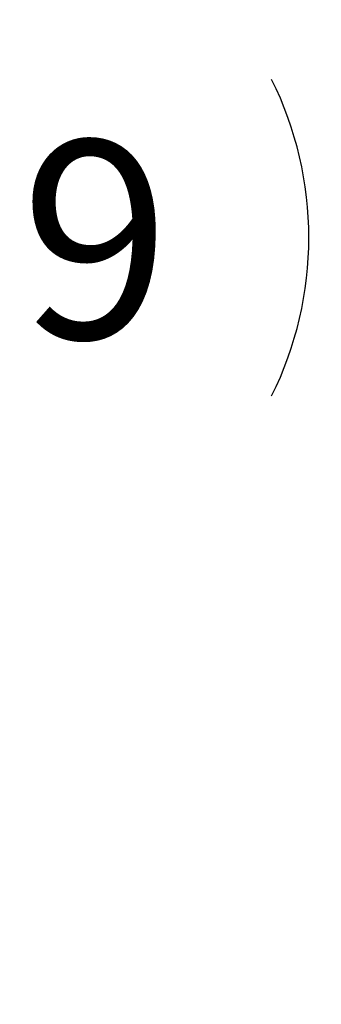
# Model space of a CAD drawing. Extents: x 0.3 to 16.7, y 0.2 to 10.8.
# Drawn here: x 13.4 to 13.6, y 4.2 to 4.8 of the extents above; entities that cross this region are included whole.
import ezdxf

# ---------------------------------------------------------------- set-up
doc = ezdxf.new("R2010")
doc.units = 0
doc.header["$MEASUREMENT"] = 0
doc.layers.add('OBJECT', color=7, linetype='CONTINUOUS')
doc.styles.add('SLDTEXTSTYLE1', font='TXT', dxfattribs={"width": 0.7})
doc.dimstyles.new('SLDDIMSTYLE3', dxfattribs={"dimtxt": 0.126628, "dimasz": 0.156, "dimexe": 0, "dimexo": 0.0625, "dimgap": 0.031657, "dimtad": 0, "dimtih": 1, "dimtoh": 1, "dimrnd": 1e-09, "dimzin": 12, "dimtxsty": 'SLDTEXTSTYLE1', "dimsah": 1, "dimcen": 0.09, "dimazin": 3, "dimtfac": 1, "dimtmove": 0, "dimatfit": 3, "dimtolj": 1, "dimtzin": 12})

# ---------------------------------------------------------------- blocks, each defined once
blk = doc.blocks.new('_D_11')
at = {"layer": 'OBJECT'}
for p, q in [((12.72371, 4.27402), (12.72371, 4.84537)), ((12.81371, 4.27402), (12.81371, 4.84537)), ((12.72371, 4.72037), (12.34871, 4.72037)), ((12.81371, 4.72037), (13.20306, 4.72037))]:
    blk.add_line(p, q, dxfattribs=at)
for centre, start, end in [((13.4264, 4.70784), 153.43495, 206.56505), ((13.32756, 4.70784), 333.43495, 26.56505)]:
    blk.add_arc(centre, 0.22335, start, end, dxfattribs=at)
for points in [[(12.72371, 4.72037), (12.56771, 4.74637), (12.56771, 4.69437)], [(12.81371, 4.72037), (12.96971, 4.69437), (12.96971, 4.74637)]]:
    blk.add_solid(points, dxfattribs=at)
at = {"layer": 'OBJECT', "insert": (13.22664, 4.76909, 0.00394), "char_height": 0.125, "attachment_point": 1, "style": 'SLDTEXTSTYLE1'}
blk.add_mtext('.09', dxfattribs=at)

msp = doc.modelspace()

# ---------------------------------------------------------------- dimensions: what is measured, and where the dimension line sits
at = {"layer": 'OBJECT'}
dim = msp.add_linear_dim(base=(12.72371, 4.72037), p1=(12.81371, 4.22402), p2=(12.72371, 4.22402), text='(<>)', dimstyle='SLDDIMSTYLE3', dxfattribs=at)
dim.commit()
dim.dimension.update_dxf_attribs({"geometry": '_D_11', "text_midpoint": (13.37698, 4.72037), "dimtype": 160})

doc.saveas('drawing.dxf')
